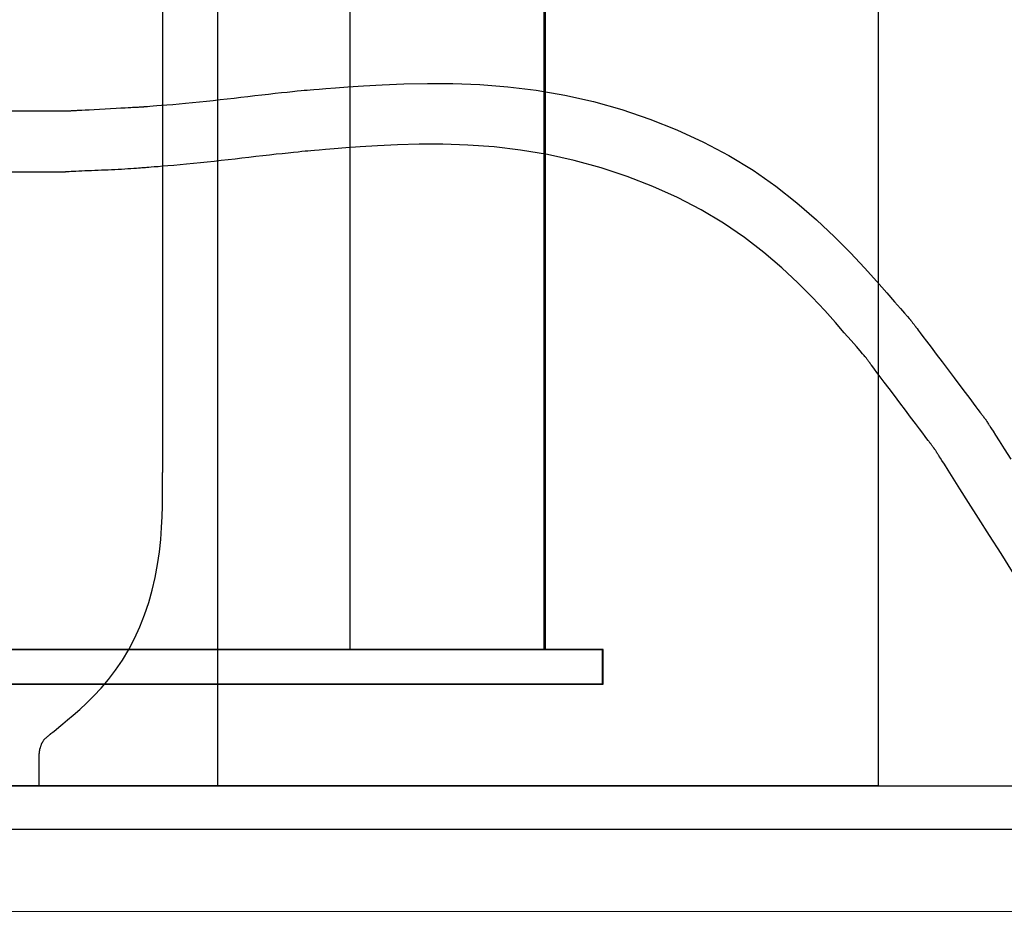
# Model space of a CAD drawing. Units: millimetres. Extents: x 1 to 318, y 0 to 220.
# Drawn here: x 17 to 19, y 11 to 13 of the extents above; entities that cross this region are included whole.
import ezdxf

# ---------------------------------------------------------------- set-up
doc = ezdxf.new("R2010")
doc.units = ezdxf.units.MM
doc.linetypes.add('CONTINU', pattern=[0])
doc.layers.add('ILLUSTRATIONS_-_PHOTOS', color=7, linetype='Continuous')

msp = doc.modelspace()

# ---------------------------------------------------------------- linework, layer by layer
at = {"layer": 'ILLUSTRATIONS_-_PHOTOS', "color": 3, "linetype": 'CONTINU'}
for points in [[(17.438, 13.1795), (17.438, 12.7313), (17.438, 12.2936), (17.438, 11.8981), (17.438, 11.5764), (17.438, 11.3602), (17.438, 11.2811), (17.429, 11.2811), (17.4045, 11.2811), (17.368, 11.2811), (17.3231, 11.2811), (17.2735, 11.2811), (17.2227, 11.2811), (17.1742, 11.2811), (17.1318, 11.2811), (17.0981, 11.2811), (17.0728, 11.2811), (17.0546, 11.2811), (17.0425, 11.2811), (17.0351, 11.2811), (17.0313, 11.2811), (17.0299, 11.2811), (17.0297, 11.2811), (17.0297, 11.2811), (17.0297, 11.2811), (17.0297, 11.2811), (17.0297, 11.2811), (17.0297, 11.2811), (17.0297, 11.2811), (17.0297, 11.2811), (17.0297, 11.2811), (17.0297, 11.2811), (17.0297, 11.2812), (17.0297, 11.2814), (17.0297, 11.2818), (17.0297, 11.2825), (17.0297, 11.2835), (17.0297, 11.285), (17.0297, 11.2869), (17.0297, 11.2893), (17.0297, 11.2921), (17.0297, 11.2951), (17.0297, 11.2984), (17.0297, 11.3016), (17.0297, 11.3047), (17.0297, 11.3075), (17.0297, 11.3099), (17.0297, 11.3118), (17.0297, 11.3132), (17.0297, 11.3142), (17.0297, 11.3149), (17.0297, 11.3153), (17.0297, 11.3155), (17.0297, 11.3156), (17.0297, 11.3156), (17.0297, 11.3156), (17.0297, 11.3157), (17.0297, 11.3158), (17.0297, 11.3161), (17.0297, 11.3166), (17.0297, 11.3173), (17.0297, 11.3183), (17.0297, 11.3197), (17.0297, 11.3213), (17.0297, 11.3233), (17.0297, 11.3255), (17.0297, 11.3279), (17.0297, 11.3304), (17.0297, 11.3328), (17.0297, 11.3352), (17.0297, 11.3375), (17.0297, 11.3395), (17.0297, 11.3414), (17.0297, 11.343), (17.0297, 11.3445), (17.0297, 11.3458), (17.0297, 11.3468), (17.0297, 11.3478), (17.0297, 11.3485), (17.0297, 11.3491), (17.0297, 11.3495), (17.0297, 11.3498), (17.0297, 11.35), (17.0297, 11.3501), (17.0297, 11.3502), (17.0297, 11.3502), (17.0297, 11.3502), (17.0297, 11.3502), (17.0297, 11.3502), (17.0297, 11.3502), (17.0297, 11.3502), (17.0297, 11.3502), (17.0297, 11.3502), (17.0297, 11.3502), (17.0297, 11.3502), (17.0297, 11.3502), (17.0297, 11.3503), (17.0297, 11.3504), (17.0297, 11.3505), (17.0298, 11.3508), (17.0298, 11.3512), (17.0299, 11.3518), (17.03, 11.3526), (17.0301, 11.3535), (17.0302, 11.3547), (17.0303, 11.3559), (17.0305, 11.3572), (17.0306, 11.3585), (17.0308, 11.3598), (17.0309, 11.3609), (17.031, 11.3619), (17.0311, 11.3627), (17.0311, 11.3632), (17.0312, 11.3637), (17.0312, 11.3639), (17.0312, 11.3641), (17.0312, 11.3642), (17.0312, 11.3642), (17.0312, 11.3642), (17.0312, 11.3642), (17.0312, 11.3642), (17.0312, 11.3642), (17.0312, 11.3642), (17.0312, 11.3642), (17.0312, 11.3642), (17.0312, 11.3642), (17.0312, 11.3642), (17.0313, 11.3642), (17.0313, 11.3643), (17.0313, 11.3643), (17.0313, 11.3645), (17.0314, 11.3648), (17.0316, 11.3652), (17.0317, 11.3657), (17.032, 11.3664), (17.0323, 11.3674), (17.0326, 11.3684), (17.033, 11.3696), (17.0334, 11.3709), (17.0338, 11.3721), (17.0342, 11.3733), (17.0346, 11.3744), (17.0349, 11.3753), (17.0351, 11.376), (17.0353, 11.3766), (17.0354, 11.377), (17.0355, 11.3772), (17.0356, 11.3774), (17.0356, 11.3775), (17.0356, 11.3775), (17.0356, 11.3775), (17.0356, 11.3775), (17.0356, 11.3775), (17.0356, 11.3775), (17.0356, 11.3775), (17.0356, 11.3775), (17.0356, 11.3775), (17.0356, 11.3775), (17.0356, 11.3775), (17.0356, 11.3775), (17.0356, 11.3775), (17.0357, 11.3776), (17.0357, 11.3777), (17.0359, 11.3779), (17.0361, 11.3782), (17.0363, 11.3786), (17.0367, 11.3792), (17.0371, 11.3799), (17.0376, 11.3808), (17.0382, 11.3817), (17.0387, 11.3826), (17.0393, 11.3836), (17.0399, 11.3845), (17.0404, 11.3853), (17.0408, 11.386), (17.0412, 11.3866), (17.0414, 11.387), (17.0416, 11.3873), (17.0417, 11.3875), (17.0418, 11.3876), (17.0419, 11.3877), (17.0419, 11.3877), (17.0419, 11.3877), (17.0419, 11.3877), (17.0419, 11.3877), (17.0419, 11.3877), (17.0419, 11.3877), (17.0419, 11.3877), (17.0419, 11.3877), (17.0419, 11.3877), (17.0419, 11.3877), (17.0419, 11.3877), (17.0419, 11.3878), (17.042, 11.3879), (17.0422, 11.388), (17.0425, 11.3883), (17.043, 11.3887), (17.0436, 11.3892), (17.0445, 11.39), (17.0456, 11.3909), (17.0468, 11.392), (17.0482, 11.3932), (17.0497, 11.3945), (17.0511, 11.3958), (17.0525, 11.397), (17.0538, 11.3981), (17.0549, 11.399), (17.0558, 11.3997), (17.0564, 11.4003), (17.0569, 11.4007), (17.0572, 11.401), (17.0574, 11.4011), (17.0575, 11.4012), (17.0575, 11.4012), (17.0575, 11.4013), (17.0575, 11.4013), (17.0579, 11.4016), (17.0589, 11.4024), (17.0608, 11.4039), (17.0639, 11.4065), (17.0686, 11.4103), (17.0751, 11.4156), (17.0838, 11.4227), (17.0948, 11.4318), (17.1079, 11.4427), (17.1226, 11.4556), (17.1384, 11.4703), (17.155, 11.4868), (17.1719, 11.5049), (17.1888, 11.5247), (17.205, 11.5461), (17.2204, 11.569), (17.2348, 11.5932), (17.2481, 11.6187), (17.2602, 11.6451), (17.271, 11.6725), (17.2806, 11.7007), (17.2889, 11.7294), (17.2957, 11.7586), (17.3011, 11.788), (17.3051, 11.8172), (17.3081, 11.8456), (17.3101, 11.8728), (17.3114, 11.8983), (17.3121, 11.9215), (17.3124, 11.9418), (17.3125, 11.9589), (17.3125, 11.9724), (17.3126, 11.9824), (17.3126, 11.9897), (17.3126, 11.9945), (17.3126, 11.9975), (17.3126, 11.999), (17.3127, 11.9995), (17.3127, 11.9996), (17.3127, 12.0003), (17.3127, 12.0052), (17.3127, 12.0185), (17.3127, 12.0444), (17.3127, 12.0871), (17.3127, 12.1508), (17.3127, 12.2396), (17.3127, 12.3579), (17.3127, 12.5077), (17.3127, 12.6826), (17.3127, 12.8744), (17.3127, 13.0745)], [(17.438, 13.1795), (17.438, 12.7313), (17.438, 12.2936), (17.438, 11.8981), (17.438, 11.5764), (17.438, 11.3602), (17.438, 11.2811), (17.9583, 11.2811), (19.3806, 11.2811)], [(16.4944, 11.5935), (16.9931, 11.5935), (17.3869, 11.5935), (17.6829, 11.5935), (17.895, 11.5935), (18.0371, 11.5935), (18.1233, 11.5935), (18.1676, 11.5935), (18.1839, 11.5935), (18.1862, 11.5935), (18.1862, 11.5935), (18.1862, 11.5935), (18.1862, 11.5935), (18.1862, 11.5935), (18.1862, 11.5935), (18.1862, 11.5935), (18.1862, 11.5935), (18.1862, 11.5935), (18.1862, 11.5945), (18.1862, 11.6014), (18.1862, 11.62), (18.1862, 11.6562), (18.1862, 11.716), (18.1862, 11.8052), (18.1862, 11.9296), (18.1862, 12.0952), (18.1862, 12.3049), (18.1862, 12.5498), (18.1862, 12.8183), (18.1862, 13.0985)]]:
    msp.add_lwpolyline(points, dxfattribs=at)
for points in [[(18.1883, 13.0985, 0), (18.1883, 12.8183, 0), (18.1883, 12.5498, 0), (18.1883, 12.3049, 0), (18.1883, 12.0952, 0), (18.1883, 11.9296, 0), (18.1883, 11.8052, 0), (18.1883, 11.716, 0), (18.1883, 11.6562, 0), (18.1883, 11.62, 0), (18.1883, 11.6014, 0), (18.1883, 11.5945, 0), (18.1883, 11.5935, 0), (18.1883, 11.5935, 0), (18.1883, 11.5935, 0), (18.1883, 11.5935, 0), (18.1883, 11.5935, 0), (18.1883, 11.5935, 0), (18.1883, 11.5935, 0), (18.1883, 11.5935, 0), (18.1883, 11.5935, 0), (18.1848, 11.5935, 0), (18.1603, 11.5935, 0), (18.0939, 11.5935, 0), (17.9646, 11.5935, 0), (17.7513, 11.5935, 0), (17.4332, 11.5935, 0), (16.9893, 11.5935, 0), (16.3986, 11.5935, 0)], [(18.9511, 13.0811, 0), (18.9511, 12.7459, 0), (18.9511, 12.4248, 0), (18.9511, 12.1319, 0), (18.9511, 11.8811, 0), (18.9511, 11.6831, 0), (18.9511, 11.5342, 0), (18.9511, 11.4276, 0), (18.9511, 11.3561, 0), (18.9511, 11.3127, 0), (18.9511, 11.2905, 0), (18.9511, 11.2823, 0), (18.9511, 11.2811, 0), (18.9511, 11.2811, 0), (18.9511, 11.2811, 0), (18.9511, 11.2811, 0), (18.9511, 11.2811, 0), (18.9511, 11.2811, 0), (18.9511, 11.2811, 0), (18.9511, 11.2811, 0), (18.9511, 11.2811, 0), (18.95, 11.2811, 0), (18.9426, 11.2811, 0), (18.9226, 11.2811, 0), (18.8836, 11.2811, 0), (18.8192, 11.2811, 0), (18.7232, 11.2811, 0), (18.5892, 11.2811, 0), (18.4109, 11.2811, 0), (18.1852, 11.2811, 0), (17.9215, 11.2811, 0), (17.6324, 11.2811, 0), (17.3307, 11.2811, 0), (17.029, 11.2811, 0), (16.7399, 11.2811, 0)], [(16.862, 11.5935, 0), (17.1878, 11.5935, 0), (17.4212, 11.5935, 0), (17.5777, 11.5935, 0), (17.6726, 11.5935, 0), (17.7214, 11.5935, 0), (17.7393, 11.5935, 0), (17.7419, 11.5935, 0), (17.7419, 11.5935, 0), (17.7419, 11.5935, 0), (17.7419, 11.5935, 0), (17.7419, 11.5935, 0), (17.7419, 11.5935, 0), (17.7419, 11.5935, 0), (17.7419, 11.5935, 0), (17.7419, 11.5935, 0), (17.7419, 11.5945, 0), (17.7419, 11.6014, 0), (17.7419, 11.62, 0), (17.7419, 11.6562, 0), (17.7419, 11.716, 0), (17.7419, 11.8052, 0), (17.7419, 11.9296, 0), (17.7419, 12.0952, 0), (17.7419, 12.3049, 0), (17.7419, 12.5498, 0), (17.7419, 12.8183, 0), (17.7419, 13.0985, 0)], [(16.9663, 12.8271, 0), (17.0179, 12.8271, 0), (17.0493, 12.8271, 0), (17.0654, 12.8271, 0), (17.0713, 12.8271, 0), (17.0722, 12.8271, 0), (17.0722, 12.8271, 0), (17.0722, 12.8271, 0), (17.0722, 12.8271, 0), (17.0722, 12.8271, 0), (17.0722, 12.8271, 0), (17.0722, 12.8271, 0), (17.0722, 12.8271, 0), (17.0722, 12.8271, 0), (17.0722, 12.8271, 0), (17.0722, 12.8271, 0), (17.0724, 12.8271, 0), (17.0726, 12.8271, 0), (17.073, 12.8271, 0), (17.0736, 12.8271, 0), (17.0744, 12.8271, 0), (17.0755, 12.8271, 0), (17.0769, 12.8271, 0), (17.0785, 12.8271, 0), (17.0803, 12.8271, 0), (17.0822, 12.8271, 0), (17.084, 12.8271, 0), (17.0858, 12.8271, 0), (17.0875, 12.8271, 0), (17.0889, 12.8271, 0), (17.09, 12.8271, 0), (17.0908, 12.8271, 0), (17.0914, 12.8271, 0), (17.0918, 12.8271, 0), (17.092, 12.8271, 0), (17.0921, 12.8271, 0), (17.0922, 12.8271, 0), (17.0922, 12.8271, 0), (17.0922, 12.8271, 0), (17.0922, 12.8271, 0), (17.0922, 12.8271, 0), (17.0922, 12.8271, 0), (17.0922, 12.8271, 0), (17.0922, 12.8271, 0), (17.0922, 12.8271, 0), (17.0922, 12.8271, 0), (17.0922, 12.8271, 0), (17.0922, 12.8271, 0), (17.0924, 12.8271, 0), (17.0926, 12.8271, 0), (17.093, 12.8272, 0), (17.0936, 12.8272, 0), (17.0944, 12.8272, 0), (17.0955, 12.8273, 0), (17.0969, 12.8274, 0), (17.0985, 12.8275, 0), (17.1003, 12.8276, 0), (17.1022, 12.8277, 0), (17.104, 12.8278, 0), (17.1058, 12.8279, 0), (17.1075, 12.8279, 0), (17.1089, 12.828, 0), (17.11, 12.8281, 0), (17.1108, 12.8281, 0), (17.1114, 12.8282, 0), (17.1118, 12.8282, 0), (17.112, 12.8282, 0), (17.1121, 12.8282, 0), (17.1122, 12.8282, 0), (17.1122, 12.8282, 0), (17.1122, 12.8282, 0), (17.1122, 12.8282, 0), (17.1122, 12.8282, 0), (17.1122, 12.8282, 0), (17.1122, 12.8282, 0), (17.1122, 12.8282, 0), (17.1122, 12.8282, 0), (17.1122, 12.8282, 0), (17.1122, 12.8282, 0), (17.1125, 12.8282, 0), (17.1134, 12.8283, 0), (17.115, 12.8284, 0), (17.1178, 12.8285, 0), (17.1218, 12.8287, 0), (17.1275, 12.829, 0), (17.135, 12.8295, 0), (17.1446, 12.83, 0), (17.1558, 12.8306, 0), (17.168, 12.8313, 0), (17.1808, 12.832, 0), (17.1935, 12.8326, 0), (17.2058, 12.8333, 0), (17.2169, 12.8339, 0), (17.2265, 12.8345, 0), (17.234, 12.8349, 0), (17.2397, 12.8352, 0), (17.2438, 12.8354, 0), (17.2465, 12.8355, 0), (17.2482, 12.8356, 0), (17.249, 12.8357, 0), (17.2493, 12.8357, 0), (17.2494, 12.8357, 0), (17.2494, 12.8357, 0), (17.2494, 12.8357, 0), (17.2494, 12.8357, 0), (17.2494, 12.8357, 0), (17.2494, 12.8357, 0), (17.2494, 12.8357, 0), (17.2494, 12.8357, 0), (17.2494, 12.8357, 0), (17.2494, 12.8357, 0), (17.2494, 12.8357, 0), (17.2495, 12.8357, 0), (17.2498, 12.8357, 0), (17.2502, 12.8357, 0), (17.2508, 12.8358, 0), (17.2516, 12.8358, 0), (17.2527, 12.8359, 0), (17.2541, 12.836, 0), (17.2557, 12.8361, 0), (17.2575, 12.8361, 0), (17.2594, 12.8363, 0), (17.2612, 12.8364, 0), (17.263, 12.8365, 0), (17.2646, 12.8365, 0), (17.266, 12.8366, 0), (17.2671, 12.8367, 0), (17.268, 12.8367, 0), (17.2686, 12.8368, 0), (17.269, 12.8368, 0), (17.2692, 12.8368, 0), (17.2693, 12.8368, 0), (17.2694, 12.8368, 0), (17.2694, 12.8368, 0), (17.2694, 12.8368, 0), (17.2697, 12.8368, 0), (17.2705, 12.8369, 0), (17.272, 12.837, 0), (17.2746, 12.8372, 0), (17.2783, 12.8375, 0), (17.2836, 12.8379, 0), (17.2906, 12.8385, 0), (17.2996, 12.8392, 0), (17.3102, 12.84, 0), (17.3224, 12.841, 0), (17.3358, 12.8421, 0), (17.3502, 12.8434, 0), (17.3653, 12.8447, 0), (17.3809, 12.8462, 0), (17.3968, 12.8478, 0), (17.4127, 12.8495, 0), (17.4286, 12.8512, 0), (17.4444, 12.853, 0), (17.4603, 12.8549, 0), (17.4762, 12.8567, 0), (17.492, 12.8586, 0), (17.5079, 12.8605, 0), (17.5238, 12.8623, 0), (17.5396, 12.8641, 0), (17.5552, 12.8658, 0), (17.5703, 12.8675, 0), (17.5847, 12.869, 0), (17.5981, 12.8704, 0), (17.6102, 12.8717, 0), (17.6208, 12.8728, 0), (17.6297, 12.8737, 0), (17.6369, 12.8744, 0), (17.6433, 12.875, 0), (17.6503, 12.8757, 0), (17.659, 12.8764, 0), (17.6707, 12.8772, 0), (17.6867, 12.8784, 0), (17.7082, 12.88, 0), (17.7365, 12.882, 0), (17.7725, 12.8845, 0), (17.8155, 12.8871, 0), (17.8646, 12.8892, 0), (17.9188, 12.8903, 0), (17.9772, 12.8899, 0), (18.0389, 12.8876, 0), (18.1028, 12.8827, 0), (18.168, 12.8747, 0), (18.2336, 12.8633, 0), (18.2991, 12.8484, 0), (18.3641, 12.8301, 0), (18.428, 12.8086, 0), (18.4905, 12.7838, 0), (18.5511, 12.7559, 0), (18.6092, 12.725, 0), (18.6646, 12.6912, 0), (18.7167, 12.6547, 0), (18.7653, 12.6164, 0), (18.8102, 12.5775, 0), (18.8512, 12.5389, 0), (18.8879, 12.5019, 0), (18.9203, 12.4675, 0), (18.948, 12.4367, 0), (18.9709, 12.4106, 0), (18.9888, 12.3901, 0), (19.0023, 12.3747, 0), (19.0119, 12.3636, 0), (19.0184, 12.3562, 0), (19.0223, 12.3517, 0), (19.0243, 12.3494, 0), (19.025, 12.3486, 0), (19.0251, 12.3484, 0), (19.0252, 12.3484, 0), (19.0252, 12.3484, 0), (19.0253, 12.3483, 0), (19.0254, 12.3481, 0), (19.0256, 12.3478, 0), (19.026, 12.3473, 0), (19.0265, 12.3467, 0), (19.0272, 12.3458, 0), (19.028, 12.3447, 0), (19.029, 12.3434, 0), (19.03, 12.342, 0), (19.0312, 12.3405, 0), (19.0323, 12.339, 0), (19.0334, 12.3376, 0), (19.0343, 12.3363, 0), (19.0352, 12.3352, 0), (19.0358, 12.3344, 0), (19.0363, 12.3337, 0), (19.0367, 12.3332, 0), (19.0369, 12.3329, 0), (19.0371, 12.3327, 0), (19.0371, 12.3326, 0), (19.0372, 12.3326, 0), (19.0372, 12.3326, 0), (19.0372, 12.3326, 0), (19.0372, 12.3326, 0), (19.0372, 12.3326, 0), (19.0372, 12.3326, 0), (19.0372, 12.3326, 0), (19.0372, 12.3326, 0), (19.0372, 12.3326, 0), (19.0372, 12.3326, 0), (19.0372, 12.3325, 0), (19.0376, 12.3321, 0), (19.0385, 12.3308, 0), (19.0403, 12.3285, 0), (19.0432, 12.3246, 0), (19.0476, 12.3187, 0), (19.0537, 12.3106, 0), (19.0619, 12.2997, 0), (19.0723, 12.286, 0), (19.0843, 12.27, 0), (19.0976, 12.2524, 0), (19.1114, 12.234, 0), (19.1252, 12.2157, 0), (19.1384, 12.1981, 0), (19.1505, 12.1821, 0), (19.1609, 12.1683, 0), (19.169, 12.1575, 0), (19.1752, 12.1493, 0), (19.1796, 12.1435, 0), (19.1825, 12.1396, 0), (19.1843, 12.1372, 0), (19.1852, 12.136, 0), (19.1856, 12.1355, 0), (19.1856, 12.1355, 0), (19.1856, 12.1355, 0), (19.1856, 12.1354, 0), (19.1857, 12.1353, 0), (19.1859, 12.135, 0), (19.1863, 12.1346, 0), (19.1867, 12.134, 0), (19.1874, 12.1331, 0), (19.1883, 12.1319, 0), (19.1894, 12.1304, 0), (19.1907, 12.1287, 0), (19.1921, 12.1269, 0), (19.1935, 12.125, 0), (19.1949, 12.1232, 0), (19.1961, 12.1217, 0), (19.1971, 12.1204, 0), (19.1978, 12.1195, 0), (19.1981, 12.1191, 0), (19.1982, 12.1191, 0), (19.1981, 12.1193, 0), (19.1979, 12.1196, 0), (19.1976, 12.12, 0), (19.1975, 12.1202, 0), (19.1975, 12.1201, 0), (19.1977, 12.1196, 0), (19.1983, 12.1186, 0), (19.1992, 12.1173, 0), (19.2002, 12.1156, 0), (19.2014, 12.1137, 0), (19.2027, 12.1117, 0), (19.2039, 12.1097, 0), (19.205, 12.1079, 0), (19.206, 12.1064, 0), (19.2068, 12.1051, 0), (19.2074, 12.1042, 0), (19.2079, 12.1035, 0), (19.2081, 12.103, 0), (19.2083, 12.1028, 0), (19.2084, 12.1026, 0), (19.2084, 12.1026, 0), (19.2084, 12.1026, 0), (19.2085, 12.1024, 0), (19.2092, 12.1014, 0), (19.2109, 12.0987, 0), (19.2143, 12.0934, 0), (19.2198, 12.0846, 0), (19.2281, 12.0716, 0), (19.2397, 12.0533, 0), (19.2551, 12.029, 0)], [(19.2592, 11.7713, 0), (19.2328, 11.8129, 0), (19.2064, 11.8544, 0), (19.1812, 11.8941, 0), (19.1582, 11.9304, 0), (19.1384, 11.9615, 0), (19.1229, 11.986, 0), (19.1112, 12.0044, 0), (19.1028, 12.0176, 0), (19.0971, 12.0265, 0), (19.0937, 12.0319, 0), (19.092, 12.0346, 0), (19.0913, 12.0356, 0), (19.0912, 12.0358, 0), (19.0912, 12.0358, 0), (19.0912, 12.0358, 0), (19.0912, 12.0358, 0), (19.0912, 12.0358, 0), (19.0912, 12.0358, 0), (19.0912, 12.0358, 0), (19.0912, 12.0358, 0), (19.0912, 12.0358, 0), (19.0912, 12.0358, 0), (19.0912, 12.0358, 0), (19.0912, 12.0359, 0), (19.091, 12.0361, 0), (19.0908, 12.0365, 0), (19.0905, 12.037, 0), (19.09, 12.0377, 0), (19.0895, 12.0386, 0), (19.0887, 12.0398, 0), (19.0878, 12.0411, 0), (19.0869, 12.0426, 0), (19.0859, 12.0442, 0), (19.0849, 12.0458, 0), (19.0839, 12.0473, 0), (19.083, 12.0487, 0), (19.0823, 12.0498, 0), (19.0817, 12.0508, 0), (19.0812, 12.0515, 0), (19.0809, 12.052, 0), (19.0807, 12.0523, 0), (19.0806, 12.0525, 0), (19.0805, 12.0526, 0), (19.0805, 12.0527, 0), (19.0805, 12.0527, 0), (19.0805, 12.0527, 0), (19.0805, 12.0527, 0), (19.0805, 12.0527, 0), (19.0805, 12.0527, 0), (19.0805, 12.0527, 0), (19.0805, 12.0527, 0), (19.0805, 12.0527, 0), (19.0805, 12.0527, 0), (19.0805, 12.0527, 0), (19.0804, 12.0527, 0), (19.0804, 12.0528, 0), (19.0802, 12.053, 0), (19.08, 12.0533, 0), (19.0796, 12.0538, 0), (19.0791, 12.0544, 0), (19.0785, 12.0553, 0), (19.0776, 12.0564, 0), (19.0766, 12.0577, 0), (19.0756, 12.0592, 0), (19.0744, 12.0607, 0), (19.0733, 12.0622, 0), (19.0723, 12.0636, 0), (19.0713, 12.0649, 0), (19.0704, 12.066, 0), (19.0698, 12.0669, 0), (19.0693, 12.0675, 0), (19.0689, 12.068, 0), (19.0687, 12.0683, 0), (19.0685, 12.0685, 0), (19.0685, 12.0686, 0), (19.0684, 12.0687, 0), (19.0684, 12.0687, 0), (19.0684, 12.0687, 0), (19.0684, 12.0687, 0), (19.0684, 12.0687, 0), (19.0684, 12.0687, 0), (19.0684, 12.0687, 0), (19.0684, 12.0687, 0), (19.0684, 12.0687, 0), (19.0684, 12.0687, 0), (19.0684, 12.0687, 0), (19.0681, 12.0691, 0), (19.0672, 12.0702, 0), (19.0656, 12.0724, 0), (19.0629, 12.076, 0), (19.0589, 12.0813, 0), (19.0533, 12.0887, 0), (19.0459, 12.0986, 0), (19.0365, 12.1111, 0), (19.0255, 12.1257, 0), (19.0135, 12.1417, 0), (19.0009, 12.1584, 0), (18.9884, 12.1751, 0), (18.9763, 12.1911, 0), (18.9653, 12.2057, 0), (18.9559, 12.2182, 0), (18.9485, 12.2281, 0), (18.9429, 12.2355, 0), (18.9389, 12.2408, 0), (18.9363, 12.2444, 0), (18.9346, 12.2465, 0), (18.9338, 12.2477, 0), (18.9335, 12.2481, 0), (18.9334, 12.2481, 0), (18.9334, 12.2481, 0), (18.9334, 12.2481, 0), (18.9334, 12.2481, 0), (18.9334, 12.2481, 0), (18.9334, 12.2481, 0), (18.9334, 12.2481, 0), (18.9334, 12.2481, 0), (18.9334, 12.2481, 0), (18.9334, 12.2481, 0), (18.9334, 12.2482, 0), (18.9333, 12.2483, 0), (18.9332, 12.2485, 0), (18.933, 12.2488, 0), (18.9326, 12.2492, 0), (18.9321, 12.2499, 0), (18.9314, 12.2508, 0), (18.9306, 12.2519, 0), (18.9296, 12.2532, 0), (18.9285, 12.2546, 0), (18.9274, 12.2561, 0), (18.9263, 12.2576, 0), (18.9252, 12.2591, 0), (18.9243, 12.2604, 0), (18.9234, 12.2615, 0), (18.9228, 12.2624, 0), (18.9223, 12.263, 0), (18.9219, 12.2635, 0), (18.9217, 12.2638, 0), (18.9215, 12.264, 0), (18.9214, 12.2641, 0), (18.9214, 12.2641, 0), (18.9214, 12.2641, 0), (18.9214, 12.2641, 0), (18.9214, 12.2641, 0), (18.9214, 12.2641, 0), (18.9214, 12.2641, 0), (18.9214, 12.2641, 0), (18.9214, 12.2641, 0), (18.9214, 12.2641, 0), (18.9214, 12.2641, 0), (18.9214, 12.2641, 0), (18.9214, 12.2641, 0), (18.9214, 12.2641, 0), (18.9214, 12.2641, 0), (18.9214, 12.2641, 0), (18.9214, 12.2641, 0), (18.9214, 12.2641, 0), (18.9214, 12.2641, 0), (18.9215, 12.2641, 0), (18.9215, 12.264, 0), (18.9215, 12.264, 0), (18.9215, 12.264, 0), (18.9215, 12.264, 0), (18.9215, 12.2639, 0), (18.9215, 12.2639, 0), (18.9215, 12.2639, 0), (18.9216, 12.2639, 0), (18.9216, 12.2639, 0), (18.9216, 12.2638, 0), (18.9216, 12.2638, 0), (18.9216, 12.2638, 0), (18.9216, 12.2638, 0), (18.9216, 12.2638, 0), (18.9216, 12.2638, 0), (18.9215, 12.2639, 0), (18.9208, 12.2647, 0), (18.919, 12.2667, 0), (18.9156, 12.2707, 0), (18.9099, 12.2773, 0), (18.9014, 12.2871, 0), (18.8895, 12.3009, 0), (18.8737, 12.3191, 0), (18.8535, 12.3422, 0), (18.8289, 12.3696, 0), (18.8001, 12.4003, 0), (18.7673, 12.4333, 0), (18.7304, 12.4677, 0), (18.6897, 12.5026, 0), (18.6454, 12.5369, 0), (18.5974, 12.5698, 0), (18.5461, 12.6004, 0), (18.4919, 12.6285, 0), (18.4352, 12.654, 0), (18.3766, 12.6767, 0), (18.3165, 12.6965, 0), (18.2554, 12.7133, 0), (18.1939, 12.727, 0), (18.1324, 12.7374, 0), (18.0715, 12.7446, 0), (18.0119, 12.749, 0), (17.9546, 12.7509, 0), (17.9004, 12.751, 0), (17.8502, 12.7497, 0), (17.8047, 12.7474, 0), (17.765, 12.7448, 0), (17.7318, 12.7423, 0), (17.7057, 12.7402, 0), (17.6858, 12.7387, 0), (17.671, 12.7375, 0), (17.66, 12.7366, 0), (17.6518, 12.7359, 0), (17.6451, 12.7353, 0), (17.6388, 12.7346, 0), (17.6317, 12.7339, 0), (17.6228, 12.733, 0), (17.6122, 12.7319, 0), (17.6001, 12.7306, 0), (17.5867, 12.7292, 0), (17.5724, 12.7277, 0), (17.5573, 12.7261, 0), (17.5418, 12.7243, 0), (17.5259, 12.7225, 0), (17.5101, 12.7207, 0), (17.4942, 12.7188, 0), (17.4784, 12.7169, 0), (17.4625, 12.7151, 0), (17.4466, 12.7132, 0), (17.4308, 12.7114, 0), (17.4149, 12.7097, 0), (17.399, 12.708, 0), (17.3832, 12.7064, 0), (17.3676, 12.7049, 0), (17.3525, 12.7036, 0), (17.3381, 12.7023, 0), (17.3247, 12.7012, 0), (17.3126, 12.7002, 0), (17.302, 12.6994, 0), (17.2931, 12.6987, 0), (17.2861, 12.6981, 0), (17.2807, 12.6977, 0), (17.2765, 12.6974, 0), (17.2733, 12.6971, 0), (17.2705, 12.6969, 0), (17.2679, 12.6967, 0), (17.2651, 12.6965, 0), (17.2617, 12.6962, 0), (17.2575, 12.6959, 0), (17.2524, 12.6955, 0), (17.2465, 12.6951, 0), (17.2401, 12.6946, 0), (17.2332, 12.6941, 0), (17.226, 12.6937, 0), (17.2185, 12.6932, 0), (17.2109, 12.6928, 0), (17.2032, 12.6924, 0), (17.1956, 12.692, 0), (17.188, 12.6917, 0), (17.1803, 12.6914, 0), (17.1727, 12.6911, 0), (17.165, 12.6908, 0), (17.1574, 12.6905, 0), (17.1497, 12.6902, 0), (17.1421, 12.6899, 0), (17.1346, 12.6896, 0), (17.1274, 12.6892, 0), (17.1205, 12.6889, 0), (17.1141, 12.6885, 0), (17.1083, 12.6882, 0), (17.1032, 12.688, 0), (17.0989, 12.6877, 0), (17.0955, 12.6876, 0), (17.093, 12.6874, 0), (17.0912, 12.6873, 0), (17.09, 12.6873, 0), (17.0893, 12.6872, 0), (17.0889, 12.6872, 0), (17.0888, 12.6872, 0), (17.0887, 12.6872, 0), (17.0887, 12.6872, 0), (17.0887, 12.6872, 0), (17.0886, 12.6872, 0), (17.0883, 12.6872, 0), (17.0879, 12.6872, 0), (17.0873, 12.6872, 0), (17.0865, 12.6872, 0), (17.0854, 12.6872, 0), (17.084, 12.6872, 0), (17.0824, 12.6872, 0), (17.0806, 12.6872, 0), (17.0788, 12.6872, 0), (17.0769, 12.6872, 0), (17.0751, 12.6872, 0), (17.0735, 12.6872, 0), (17.0721, 12.6872, 0), (17.071, 12.6872, 0), (17.0702, 12.6872, 0), (17.0696, 12.6872, 0), (17.0692, 12.6872, 0), (17.0689, 12.6872, 0), (17.0688, 12.6872, 0), (17.0688, 12.6872, 0), (17.0688, 12.6872, 0), (17.0688, 12.6872, 0), (17.0688, 12.6872, 0), (17.0688, 12.6872, 0), (17.0688, 12.6872, 0), (17.0688, 12.6872, 0), (17.0688, 12.6872, 0), (17.0688, 12.6872, 0), (17.0688, 12.6872, 0), (17.0679, 12.6872, 0), (17.062, 12.6872, 0), (17.0459, 12.6872, 0), (17.0145, 12.6872, 0), (16.9628, 12.6872, 0)], [(16.6498, 11.5135, 0), (17.1426, 11.5135, 0), (17.5318, 11.5135, 0), (17.8243, 11.5135, 0), (18.0339, 11.5135, 0), (18.1743, 11.5135, 0), (18.2595, 11.5135, 0), (18.3033, 11.5135, 0), (18.3194, 11.5135, 0), (18.3217, 11.5135, 0), (18.3217, 11.5135, 0), (18.3217, 11.5135, 0), (18.3217, 11.5135, 0), (18.3217, 11.5135, 0), (18.3217, 11.5135, 0), (18.3217, 11.5135, 0), (18.3217, 11.5135, 0), (18.3217, 11.5135, 0), (18.3217, 11.5135, 0), (18.3217, 11.5137, 0), (18.3217, 11.5142, 0), (18.3217, 11.5152, 0), (18.3217, 11.5168, 0), (18.3217, 11.5191, 0), (18.3217, 11.5225, 0), (18.3217, 11.5269, 0), (18.3217, 11.5324, 0), (18.3217, 11.5389, 0), (18.3217, 11.5461, 0), (18.3217, 11.5535, 0), (18.3217, 11.561, 0), (18.3217, 11.5681, 0), (18.3217, 11.5746, 0), (18.3217, 11.5802, 0), (18.3217, 11.5846, 0), (18.3217, 11.5879, 0), (18.3217, 11.5903, 0), (18.3217, 11.5918, 0), (18.3217, 11.5928, 0), (18.3217, 11.5933, 0), (18.3217, 11.5935, 0), (18.3217, 11.5935, 0), (18.3217, 11.5935, 0), (18.3217, 11.5935, 0), (18.3217, 11.5935, 0), (18.3217, 11.5935, 0), (18.3217, 11.5935, 0), (18.3217, 11.5935, 0), (18.3217, 11.5935, 0), (18.3217, 11.5935, 0), (18.3189, 11.5935, 0), (18.2993, 11.5935, 0), (18.2461, 11.5935, 0), (18.1425, 11.5935, 0), (17.9717, 11.5935, 0), (17.7168, 11.5935, 0), (17.3611, 11.5935, 0), (16.8879, 11.5935, 0)], [(16.8855, 11.5936, 0), (17.3588, 11.5936, 0), (17.7145, 11.5936, 0), (17.9693, 11.5936, 0), (18.1401, 11.5936, 0), (18.2438, 11.5936, 0), (18.297, 11.5936, 0), (18.3166, 11.5936, 0), (18.3194, 11.5936, 0), (18.3194, 11.5936, 0), (18.3194, 11.5936, 0), (18.3194, 11.5936, 0), (18.3194, 11.5936, 0), (18.3194, 11.5936, 0), (18.3194, 11.5936, 0), (18.3194, 11.5936, 0), (18.3194, 11.5936, 0), (18.3194, 11.5936, 0), (18.3194, 11.5933, 0), (18.3194, 11.5925, 0), (18.3194, 11.5911, 0), (18.3194, 11.5887, 0), (18.3194, 11.5852, 0), (18.3194, 11.5802, 0), (18.3194, 11.5736, 0), (18.3194, 11.5653, 0), (18.3194, 11.5558, 0), (18.3194, 11.5458, 0), (18.3194, 11.5361, 0), (18.3194, 11.5273, 0), (18.3194, 11.5202, 0), (18.3194, 11.5154, 0), (18.3194, 11.5136, 0)], [(18.3194, 11.5136, 0), (18.1617, 11.5136, 0), (17.7309, 11.5136, 0), (17.0899, 11.5136, 0), (16.3018, 11.5136, 0), (15.4296, 11.5136, 0), (14.5363, 11.5136, 0), (13.6852, 11.5136, 0), (12.9391, 11.5136, 0), (12.3471, 11.5136, 0), (11.9022, 11.5136, 0), (11.5835, 11.5136, 0), (11.3698, 11.5136, 0), (11.2402, 11.5136, 0)], [(16.9508, 11.2811, 0), (18.138, 11.2811, 0), (19.7178, 11.2811, 0)], [(30.0758, 11.1811, 0), (26.5, 11.1811, 0), (23.0085, 11.1811, 0), (19.8534, 11.1811, 0), (17.2873, 11.1811, 0), (15.5626, 11.1811, 0), (14.9315, 11.1811, 0)], [(19.7527, 10.9927, 0), (16.1959, 10.9922, 0), (12.9506, 10.9917, 0), (10.1726, 10.9912, 0)]]:
    msp.add_polyline3d(points, dxfattribs=at).dxf.unprotected_set("ltscale", 0)

doc.saveas('drawing.dxf')
